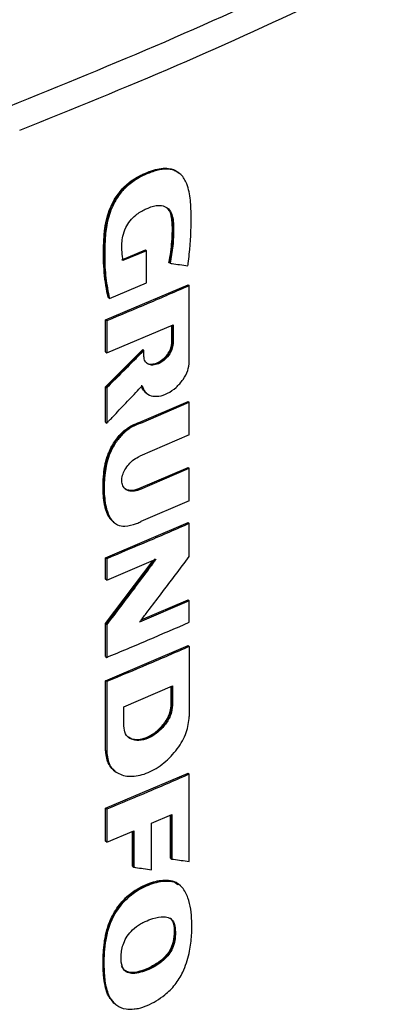
# Model space of a CAD drawing. Extents: x 0.4 to 10.6, y 0.4 to 8.1.
# Drawn here: x 4.1 to 4.1, y 6.3 to 6.6 of the extents above; entities that cross this region are included whole.
import ezdxf

# ---------------------------------------------------------------- set-up
doc = ezdxf.new("R2010")
doc.units = 0
doc.linetypes.add('SLD-SOLID', pattern=[0])
doc.layers.get('0').update_dxf_attribs({"linetype": 'CONTINUOUS'})

msp = doc.modelspace()

# ---------------------------------------------------------------- linework, layer by layer
at = {"color": 7, "linetype": 'SLD-SOLID'}
for p, q in [((4.09277, 6.52722), (4.09245, 6.52748)), ((4.09274, 6.52725), (4.09252, 6.52742)), ((4.07743, 6.50417), (4.08375, 6.50683)), ((4.08407, 6.50658), (4.07776, 6.50392)), ((4.08386, 6.50675), (4.08375, 6.50683)), ((4.08386, 6.50675), (4.08407, 6.50658)), ((4.08407, 6.49799), (4.08407, 6.50658)), ((4.09013, 6.50337), (4.09002, 6.50346)), ((4.09035, 6.50321), (4.09013, 6.50337)), ((4.07308, 6.48812), (4.09514, 6.4975)), ((4.07416, 6.49383), (4.08407, 6.49799)), ((4.09525, 6.49742), (4.09514, 6.4975)), ((4.09525, 6.49742), (4.09547, 6.49725)), ((4.09547, 6.47695), (4.09547, 6.49725)), ((4.07384, 6.49408), (4.07395, 6.494)), ((4.07395, 6.494), (4.07416, 6.49383)), ((4.07308, 6.47958), (4.07308, 6.48812)), ((4.0734, 6.48787), (4.07308, 6.48812)), ((4.0734, 6.48787), (4.0734, 6.47933)), ((4.0734, 6.47933), (4.09111, 6.48681)), ((4.09078, 6.48197), (4.09078, 6.48668)), ((4.09089, 6.48672), (4.09089, 6.48188)), ((4.09111, 6.48681), (4.09111, 6.48172)), ((4.09089, 6.48188), (4.09078, 6.48197)), ((4.09089, 6.48188), (4.09111, 6.48172)), ((4.07308, 6.47028), (4.08302, 6.48023)), ((4.07308, 6.47958), (4.0734, 6.47933)), ((4.08313, 6.48014), (4.07319, 6.4702)), ((4.08313, 6.48014), (4.08302, 6.48023)), ((4.08313, 6.48014), (4.08334, 6.47997)), ((4.08334, 6.47839), (4.08334, 6.47997)), ((4.07308, 6.46082), (4.07308, 6.47028)), ((4.07319, 6.4702), (4.07308, 6.47028)), ((4.07319, 6.4702), (4.0734, 6.47003)), ((4.0734, 6.47003), (4.0734, 6.46057)), ((4.08392, 6.46865), (4.08413, 6.46849)), ((4.08224, 6.46085), (4.09514, 6.4664)), ((4.08256, 6.4606), (4.09547, 6.46615)), ((4.09525, 6.46631), (4.09514, 6.4664)), ((4.09525, 6.46631), (4.09547, 6.46615)), ((4.09547, 6.45749), (4.09547, 6.46615)), ((4.07319, 6.46074), (4.07308, 6.46082)), ((4.07319, 6.46074), (4.0734, 6.46057)), ((4.08224, 6.46085), (4.08235, 6.46077)), ((4.08256, 6.4606), (4.08235, 6.46077)), ((4.09547, 6.45749), (4.08228, 6.45182)), ((4.08196, 6.44315), (4.09514, 6.44881)), ((4.08228, 6.44289), (4.09547, 6.44856)), ((4.09525, 6.44873), (4.09514, 6.44881)), ((4.09547, 6.44856), (4.09525, 6.44873)), ((4.09547, 6.4399), (4.09547, 6.44856)), ((4.08196, 6.44315), (4.08206, 6.44306)), ((4.08228, 6.44289), (4.08206, 6.44306)), ((4.09547, 6.4399), (4.08256, 6.43435)), ((4.07308, 6.42472), (4.09514, 6.4341)), ((4.07527, 6.43417), (4.07549, 6.434)), ((4.09525, 6.43402), (4.09514, 6.4341)), ((4.09525, 6.43402), (4.09547, 6.43385)), ((4.09547, 6.42509), (4.09547, 6.43385)), ((4.07308, 6.41901), (4.07308, 6.42472)), ((4.0734, 6.42447), (4.07308, 6.42472)), ((4.07308, 6.40716), (4.08582, 6.42398)), ((4.08636, 6.42446), (4.07319, 6.40707)), ((4.0734, 6.42447), (4.0734, 6.41875)), ((4.0734, 6.41875), (4.08657, 6.4243)), ((4.0734, 6.41875), (4.07308, 6.41901)), ((4.09547, 6.41327), (4.0822, 6.40757)), ((4.08265, 6.40815), (4.09514, 6.41352)), ((4.09525, 6.41344), (4.09514, 6.41352)), ((4.09525, 6.41344), (4.09547, 6.41327)), ((4.09547, 6.40753), (4.09547, 6.41327)), ((4.07308, 6.3984), (4.07308, 6.40716)), ((4.07319, 6.40707), (4.07308, 6.40716)), ((4.07319, 6.40707), (4.0734, 6.4069)), ((4.0734, 6.4069), (4.0734, 6.39815)), ((4.07308, 6.39195), (4.09514, 6.40133)), ((4.09525, 6.40124), (4.09514, 6.40133)), ((4.09525, 6.40124), (4.09547, 6.40108)), ((4.09547, 6.40108), (4.09547, 6.3824)), ((4.07308, 6.3984), (4.0734, 6.39815)), ((4.07308, 6.37327), (4.07308, 6.39195)), ((4.0734, 6.39169), (4.07308, 6.39195)), ((4.0734, 6.39169), (4.0734, 6.37302)), ((4.07795, 6.38499), (4.09099, 6.39053)), ((4.09066, 6.38568), (4.09066, 6.39039)), ((4.09077, 6.39044), (4.09077, 6.3856)), ((4.09099, 6.39053), (4.09099, 6.38543)), ((4.07795, 6.37989), (4.07795, 6.38499)), ((4.09077, 6.3856), (4.09066, 6.38568)), ((4.09099, 6.38543), (4.09077, 6.3856)), ((4.07319, 6.37319), (4.07308, 6.37327)), ((4.0734, 6.37302), (4.07319, 6.37319)), ((4.07546, 6.36796), (4.07567, 6.36779)), ((4.07308, 6.35792), (4.09514, 6.3673)), ((4.09525, 6.36721), (4.09514, 6.3673)), ((4.09525, 6.36721), (4.09547, 6.36704)), ((4.09547, 6.34374), (4.09547, 6.36704)), ((4.07308, 6.34915), (4.07308, 6.35792)), ((4.0734, 6.35766), (4.07308, 6.35792)), ((4.0734, 6.35766), (4.0734, 6.34889)), ((4.08538, 6.35393), (4.09078, 6.35624)), ((4.09045, 6.34466), (4.09045, 6.3561)), ((4.09056, 6.35614), (4.09056, 6.34458)), ((4.09078, 6.35624), (4.09078, 6.34441)), ((4.08538, 6.3415), (4.08538, 6.35393)), ((4.0734, 6.34889), (4.08062, 6.35191)), ((4.0803, 6.3425), (4.0803, 6.35177)), ((4.08062, 6.35191), (4.08062, 6.34224)), ((4.0734, 6.34889), (4.07308, 6.34915)), ((4.09056, 6.34458), (4.09045, 6.34466)), ((4.09056, 6.34458), (4.09078, 6.34441)), ((4.08041, 6.34241), (4.0803, 6.3425)), ((4.08041, 6.34241), (4.08062, 6.34224)), ((4.09038, 6.3386), (4.09027, 6.33869)), ((4.0906, 6.33844), (4.09038, 6.3386)), ((4.09262, 6.33764), (4.09244, 6.33778)), ((4.09262, 6.33764), (4.09244, 6.33778)), ((4.09276, 6.33754), (4.09254, 6.33771)), ((4.09274, 6.33755), (4.09269, 6.33758)), ((4.09137, 6.3264), (4.09148, 6.32632)), ((4.0917, 6.32615), (4.09148, 6.32632))]:
    msp.add_line(p, q, dxfattribs=at)
at = {"color": 8, "linetype": 'SLD-SOLID'}
msp.add_line((4.08041, 6.35182), (4.08041, 6.34241), dxfattribs=at)
at = {"color": 7, "linetype": 'SLD-SOLID'}
for points, knots in [([(4.04724, 6.54504), (4.06125, 6.55071), (4.0893, 6.56206), (4.12953, 6.58052), (4.16846, 6.5999), (4.193, 6.61369), (4.20528, 6.62059)], [0, 0, 0, 0, 0.249818, 0.499793, 0.749871, 1, 1, 1, 1]), ([(4.20894, 6.61448), (4.19661, 6.60755), (4.17195, 6.59369), (4.13285, 6.57422), (4.09243, 6.55568), (4.06425, 6.54428), (4.05017, 6.53858)], [0, 0, 0, 0, 0.25013, 0.500208, 0.750183, 1, 1, 1, 1]), ([(4.07395, 6.494), (4.07346, 6.4967), (4.07249, 6.50208), (4.0726, 6.50947), (4.07347, 6.51566), (4.07518, 6.51978), (4.0774, 6.52281), (4.07951, 6.52477), (4.08183, 6.52624), (4.08421, 6.52735), (4.08657, 6.52819), (4.08885, 6.52858), (4.09093, 6.52839), (4.092, 6.52774), (4.09252, 6.52742)], [0, 0, 0, 0, 0.1944199, 0.3879886, 0.4844207, 0.5829057, 0.6337839, 0.6857018, 0.7385622, 0.7917332, 0.8448092, 0.8975388, 0.9493757, 1, 1, 1, 1]), ([(4.07384, 6.49408), (4.07378, 6.49435), (4.07346, 6.49568), (4.07301, 6.49815), (4.07265, 6.50158), (4.07252, 6.50511), (4.07258, 6.50873), (4.07282, 6.51219), (4.07353, 6.51602), (4.07499, 6.51975), (4.07747, 6.52317), (4.08001, 6.5253), (4.08211, 6.5265), (4.08401, 6.52738), (4.08655, 6.52836), (4.08966, 6.52878), (4.09188, 6.52813), (4.09252, 6.52734), (4.09262, 6.52722)], [0, 0, 0, 0, 0.019633, 0.098206, 0.176776, 0.255341, 0.333897, 0.412487, 0.476187, 0.570172, 0.634159, 0.698284, 0.749082, 0.774383, 0.825058, 0.91805, 0.987101, 1, 1, 1, 1]), ([(4.09511, 6.50254), (4.09513, 6.50275), (4.09527, 6.50379), (4.09575, 6.50813), (4.09607, 6.51384), (4.09584, 6.52011), (4.09522, 6.52362), (4.09416, 6.52576), (4.09327, 6.52686), (4.09188, 6.52792), (4.09015, 6.52839), (4.08826, 6.52828), (4.0868, 6.52798), (4.08429, 6.52717), (4.08123, 6.52575), (4.07791, 6.52305), (4.07608, 6.52056), (4.07486, 6.51825), (4.07406, 6.51618), (4.07329, 6.51314), (4.07293, 6.50944), (4.07282, 6.50458), (4.07305, 6.49925), (4.07379, 6.49564), (4.07416, 6.49383)], [0, 0, 0, 0, 0.008288, 0.041441, 0.17424, 0.2406, 0.308162, 0.332978, 0.357815, 0.380978, 0.424149, 0.445281, 0.466394, 0.48749, 0.55255, 0.593874, 0.635326, 0.655702, 0.685221, 0.714698, 0.773741, 0.833622, 0.91634, 1, 1, 1, 1]), ([(4.07776, 6.50392), (4.07773, 6.5041), (4.07761, 6.50503), (4.07741, 6.50712), (4.07748, 6.50988), (4.07838, 6.51261), (4.07958, 6.5146), (4.0814, 6.51638), (4.08383, 6.51775), (4.08638, 6.51872), (4.08853, 6.51864), (4.08998, 6.5178), (4.09117, 6.51579), (4.09131, 6.51226), (4.09117, 6.50789), (4.09062, 6.50477), (4.09035, 6.50321)], [0, 0, 0, 0, 0.016129, 0.08068, 0.177681, 0.234851, 0.282774, 0.330872, 0.401956, 0.482722, 0.538043, 0.593406, 0.648465, 0.761572, 0.880825, 1, 1, 1, 1]), ([(4.08933, 6.51807), (4.08972, 6.5177), (4.09055, 6.51692), (4.09096, 6.51491), (4.09109, 6.51198), (4.09096, 6.50815), (4.09041, 6.50497), (4.09013, 6.50337)], [0, 0, 0, 0, 0.126362, 0.272032, 0.419886, 0.709841, 1, 1, 1, 1]), ([(4.09002, 6.50346), (4.09007, 6.50369), (4.09031, 6.50487), (4.09064, 6.50696), (4.09092, 6.51019), (4.09099, 6.51302), (4.09073, 6.51573), (4.09036, 6.51731), (4.0896, 6.51783), (4.08949, 6.51791)], [0, 0, 0, 0, 0.043765, 0.218951, 0.394124, 0.667588, 0.772545, 0.965403, 1, 1, 1, 1]), ([(4.09035, 6.50321), (4.09052, 6.50318), (4.09136, 6.50306), (4.09295, 6.50284), (4.09437, 6.50264), (4.09511, 6.50254)], [0, 0, 0, 0, 0.106616, 0.533081, 1, 1, 1, 1]), ([(4.09547, 6.49725), (4.09363, 6.49645), (4.08995, 6.49485), (4.08261, 6.49171), (4.07708, 6.4894), (4.0734, 6.48787)], [0, 0, 0, 0, 0.251936, 0.503873, 1, 1, 1, 1]), ([(4.09111, 6.48172), (4.09105, 6.48122), (4.09092, 6.4802), (4.09001, 6.47862), (4.08874, 6.47728), (4.08723, 6.47636), (4.08572, 6.47599), (4.08444, 6.47623), (4.08352, 6.47704), (4.0834, 6.47795), (4.08334, 6.47839)], [0, 0, 0, 0, 0.119751, 0.242601, 0.369754, 0.499967, 0.630189, 0.757371, 0.880241, 1, 1, 1, 1]), ([(4.08393, 6.47674), (4.08404, 6.47665), (4.08447, 6.47632), (4.08551, 6.47617), (4.08701, 6.47653), (4.08852, 6.47745), (4.0896, 6.47858), (4.09025, 6.47959), (4.09061, 6.48037), (4.09084, 6.48115), (4.09087, 6.48164), (4.09089, 6.48188)], [0, 0, 0, 0, 0.054053, 0.2126202, 0.3749648, 0.5372989, 0.6958301, 0.7734164, 0.8498055, 0.9252544, 1, 1, 1, 1]), ([(4.08403, 6.47668), (4.08406, 6.47666), (4.08432, 6.47641), (4.08511, 6.4763), (4.08634, 6.47642), (4.08775, 6.47707), (4.08908, 6.47815), (4.09011, 6.47953), (4.09069, 6.48087), (4.09075, 6.48164), (4.09078, 6.48197)], [0, 0, 0, 0, 0.0127975, 0.1455257, 0.2898536, 0.4446427, 0.6035039, 0.7567534, 0.8971713, 1, 1, 1, 1]), ([(4.08334, 6.47997), (4.08317, 6.4798), (4.08233, 6.47895), (4.08025, 6.47686), (4.07711, 6.47371), (4.07464, 6.47126), (4.0734, 6.47003)], [0, 0, 0, 0, 0.051355, 0.256774, 0.628385, 1, 1, 1, 1]), ([(4.0829, 6.47059), (4.08311, 6.46997), (4.08355, 6.46872), (4.08521, 6.46777), (4.08732, 6.46766), (4.08968, 6.46845), (4.09197, 6.47001), (4.09387, 6.47215), (4.09521, 6.47462), (4.09538, 6.47618), (4.09547, 6.47695)], [0, 0, 0, 0, 0.12038, 0.244403, 0.372378, 0.502585, 0.632114, 0.758414, 0.880617, 1, 1, 1, 1]), ([(4.0734, 6.46057), (4.07357, 6.46074), (4.0744, 6.46162), (4.0764, 6.46372), (4.07941, 6.46689), (4.08173, 6.46936), (4.0829, 6.47059)], [0, 0, 0, 0, 0.052468, 0.262338, 0.631167, 1, 1, 1, 1]), ([(4.08268, 6.47076), (4.08286, 6.4701), (4.0831, 6.46922), (4.08381, 6.46884), (4.08398, 6.46875)], [0, 0, 0, 0, 0.752149, 1, 1, 1, 1]), ([(4.08375, 6.46888), (4.0834, 6.46919), (4.08295, 6.46958), (4.08277, 6.4702), (4.08274, 6.47033)], [0, 0, 0, 0, 0.798203, 1, 1, 1, 1]), ([(4.07521, 6.43433), (4.07505, 6.43442), (4.07461, 6.43469), (4.07413, 6.43541), (4.07363, 6.43628), (4.07325, 6.43726), (4.07296, 6.43829), (4.07274, 6.43936), (4.07259, 6.44048), (4.07249, 6.44162), (4.07242, 6.44318), (4.07244, 6.44477), (4.07257, 6.4468), (4.07276, 6.44846), (4.0731, 6.45015), (4.07345, 6.45143), (4.07398, 6.45287), (4.07472, 6.45442), (4.07569, 6.45596), (4.07673, 6.45728), (4.07781, 6.45838), (4.07893, 6.45927), (4.08041, 6.4602), (4.08152, 6.4606), (4.08224, 6.46085)], [0, 0, 0, 0, 0.023421, 0.063118, 0.102788, 0.14244, 0.182081, 0.221714, 0.26134, 0.300964, 0.340587, 0.419869, 0.459489, 0.5388, 0.578439, 0.618095, 0.657767, 0.711554, 0.762132, 0.807127, 0.848467, 0.888084, 0.927697, 1, 1, 1, 1]), ([(4.08256, 6.4606), (4.08237, 6.46054), (4.08139, 6.46023), (4.07958, 6.45934), (4.07733, 6.45744), (4.07542, 6.45494), (4.07369, 6.45147), (4.07284, 6.4471), (4.07261, 6.44226), (4.07311, 6.43815), (4.07428, 6.4351), (4.07596, 6.4334), (4.07849, 6.43299), (4.08072, 6.43356), (4.08217, 6.43418), (4.08256, 6.43435)], [0, 0, 0, 0, 0.01574, 0.0793, 0.143134, 0.207352, 0.280815, 0.397851, 0.527966, 0.657687, 0.739801, 0.822763, 0.883053, 0.968702, 1, 1, 1, 1]), ([(4.08228, 6.44289), (4.08208, 6.44282), (4.0813, 6.44251), (4.07996, 6.44235), (4.07855, 6.44278), (4.07765, 6.4438), (4.07735, 6.44517), (4.07757, 6.44669), (4.07823, 6.44822), (4.07928, 6.44969), (4.08068, 6.451), (4.08174, 6.45154), (4.08228, 6.45182)], [0, 0, 0, 0, 0.040674, 0.16184, 0.282201, 0.393559, 0.494527, 0.589029, 0.68295, 0.781469, 0.888122, 1, 1, 1, 1]), ([(4.0783, 6.44317), (4.07832, 6.44315), (4.07848, 6.44298), (4.07891, 6.44285), (4.07973, 6.44266), (4.08077, 6.44272), (4.08161, 6.44302), (4.08196, 6.44315)], [0, 0, 0, 0, 0.025812, 0.204809, 0.383759, 0.744457, 1, 1, 1, 1]), ([(4.09547, 6.43385), (4.09365, 6.43306), (4.09, 6.43147), (4.08266, 6.42833), (4.0771, 6.42601), (4.0734, 6.42447)], [0, 0, 0, 0, 0.250018, 0.500035, 1, 1, 1, 1]), ([(4.08657, 6.4243), (4.08643, 6.4241), (4.0857, 6.42313), (4.0838, 6.42061), (4.08081, 6.41664), (4.07715, 6.41181), (4.07465, 6.40854), (4.0734, 6.4069)], [0, 0, 0, 0, 0.033359, 0.166794, 0.433665, 0.716831, 1, 1, 1, 1]), ([(4.0822, 6.40757), (4.08235, 6.40776), (4.08308, 6.40873), (4.085, 6.41123), (4.08802, 6.41521), (4.09171, 6.42009), (4.09422, 6.42342), (4.09547, 6.42509)], [0, 0, 0, 0, 0.033122, 0.165611, 0.43059, 0.715294, 1, 1, 1, 1]), ([(4.0734, 6.39815), (4.07525, 6.39892), (4.07896, 6.40046), (4.08634, 6.40358), (4.09182, 6.40595), (4.09547, 6.40753)], [0, 0, 0, 0, 0.250018, 0.500035, 1, 1, 1, 1]), ([(4.09547, 6.40108), (4.0936, 6.40026), (4.08987, 6.39864), (4.08253, 6.3955), (4.07702, 6.3932), (4.0734, 6.39169)], [0, 0, 0, 0, 0.255769, 0.511539, 1, 1, 1, 1]), ([(4.09099, 6.38543), (4.09089, 6.3846), (4.09068, 6.3829), (4.08916, 6.38024), (4.08702, 6.37801), (4.08449, 6.37647), (4.08196, 6.37585), (4.0798, 6.37626), (4.07826, 6.37762), (4.07806, 6.37914), (4.07795, 6.37989)], [0, 0, 0, 0, 0.119762, 0.242624, 0.369788, 0.499999, 0.630222, 0.757395, 0.880249, 1, 1, 1, 1]), ([(4.09077, 6.3856), (4.09074, 6.38519), (4.0907, 6.38438), (4.09031, 6.38307), (4.0897, 6.38176), (4.08861, 6.38006), (4.0868, 6.37817), (4.08427, 6.37664), (4.08176, 6.37604), (4.07999, 6.37631), (4.07927, 6.37686), (4.07909, 6.377)], [0, 0, 0, 0, 0.074742, 0.15019, 0.226579, 0.304161, 0.462685, 0.624995, 0.78732, 0.945856, 1, 1, 1, 1]), ([(4.07917, 6.37695), (4.0792, 6.37692), (4.0796, 6.37649), (4.08087, 6.37623), (4.08289, 6.37632), (4.08523, 6.37728), (4.0875, 6.37899), (4.08933, 6.38124), (4.09046, 6.38362), (4.0906, 6.38503), (4.09066, 6.38568)], [0, 0, 0, 0, 0.009991, 0.139069, 0.279408, 0.430531, 0.586881, 0.739114, 0.879351, 1, 1, 1, 1]), ([(4.0734, 6.37302), (4.07357, 6.37175), (4.07392, 6.36917), (4.07654, 6.36687), (4.08019, 6.36617), (4.08449, 6.36721), (4.08877, 6.36981), (4.09238, 6.3736), (4.09496, 6.37811), (4.0953, 6.38098), (4.09547, 6.3824)], [0, 0, 0, 0, 0.1196134, 0.2425087, 0.3697509, 0.4999801, 0.6302361, 0.757404, 0.8801922, 1, 1, 1, 1]), ([(4.07549, 6.368), (4.07534, 6.3681), (4.07473, 6.36849), (4.07399, 6.36959), (4.07331, 6.37122), (4.07323, 6.37253), (4.07319, 6.37319)], [0, 0, 0, 0, 0.095484, 0.400477, 0.701362, 1, 1, 1, 1]), ([(4.09547, 6.36704), (4.09365, 6.36625), (4.09, 6.36466), (4.08266, 6.36152), (4.0771, 6.3592), (4.0734, 6.35766)], [0, 0, 0, 0, 0.250018, 0.500035, 1, 1, 1, 1]), ([(4.09078, 6.34441), (4.09095, 6.34439), (4.09179, 6.34427), (4.09336, 6.34404), (4.09475, 6.34384), (4.09547, 6.34374)], [0, 0, 0, 0, 0.107958, 0.53979, 1, 1, 1, 1]), ([(4.08062, 6.34224), (4.08079, 6.34222), (4.08164, 6.34208), (4.08323, 6.34184), (4.08465, 6.34162), (4.08538, 6.3415)], [0, 0, 0, 0, 0.106989, 0.534946, 1, 1, 1, 1]), ([(4.07483, 6.30671), (4.07451, 6.30706), (4.07368, 6.30797), (4.07307, 6.31009), (4.0727, 6.31219), (4.07249, 6.31439), (4.07241, 6.31618), (4.07244, 6.31803), (4.07253, 6.31989), (4.07272, 6.32179), (4.07303, 6.32373), (4.07336, 6.3252), (4.07406, 6.32758), (4.07527, 6.33017), (4.07705, 6.33258), (4.07845, 6.33408), (4.07989, 6.33531), (4.08141, 6.33634), (4.08326, 6.33735), (4.08594, 6.33841), (4.08846, 6.33891), (4.08995, 6.33873), (4.09027, 6.33869)], [0, 0, 0, 0, 0.042497, 0.110267, 0.177841, 0.211575, 0.279075, 0.312809, 0.346543, 0.414049, 0.44779, 0.48154, 0.515303, 0.610307, 0.655816, 0.694664, 0.733508, 0.772327, 0.811118, 0.872125, 0.972506, 1, 1, 1, 1]), ([(4.09038, 6.3386), (4.08944, 6.33865), (4.08753, 6.33873), (4.08436, 6.33774), (4.0812, 6.33618), (4.07822, 6.33382), (4.07582, 6.33082), (4.07416, 6.32757), (4.07322, 6.32434), (4.07259, 6.32021), (4.07242, 6.31523), (4.07293, 6.31057), (4.07407, 6.3073), (4.07519, 6.30621), (4.07573, 6.30569)], [0, 0, 0, 0, 0.075124, 0.151268, 0.22727, 0.302171, 0.375434, 0.446637, 0.516842, 0.586551, 0.725448, 0.864494, 0.934543, 1, 1, 1, 1]), ([(4.08133, 6.30446), (4.08114, 6.30442), (4.08018, 6.30425), (4.07826, 6.30424), (4.07638, 6.30502), (4.07459, 6.30668), (4.07337, 6.30939), (4.07279, 6.31344), (4.07268, 6.31849), (4.07316, 6.32366), (4.07494, 6.32889), (4.07755, 6.33278), (4.08111, 6.33589), (4.08513, 6.33786), (4.08848, 6.33866), (4.09018, 6.33848), (4.0906, 6.33844)], [0, 0, 0, 0, 0.012236, 0.061504, 0.12778, 0.160877, 0.246417, 0.335987, 0.427454, 0.560915, 0.641029, 0.721863, 0.791223, 0.8792, 0.970199, 1, 1, 1, 1]), ([(4.08133, 6.30446), (4.08152, 6.3045), (4.08248, 6.3047), (4.08506, 6.30562), (4.08849, 6.30762), (4.09178, 6.31083), (4.09414, 6.31471), (4.09548, 6.3191), (4.09613, 6.32366), (4.09616, 6.32757), (4.09591, 6.33111), (4.09528, 6.33365), (4.09447, 6.33555), (4.0934, 6.33715), (4.09204, 6.33812), (4.09088, 6.33838), (4.0906, 6.33844)], [0, 0, 0, 0, 0.0142111, 0.0712752, 0.1864833, 0.262345, 0.3384702, 0.4489277, 0.5472228, 0.6478191, 0.7276377, 0.8088836, 0.8540195, 0.899216, 0.9760194, 1, 1, 1, 1]), ([(4.09027, 6.33869), (4.0905, 6.33865), (4.09134, 6.33848), (4.09197, 6.33799), (4.09243, 6.33764)], [0, 0, 0, 0, 0.276891, 1, 1, 1, 1]), ([(4.09252, 6.33768), (4.09248, 6.33772), (4.09196, 6.33829), (4.09114, 6.33845), (4.09038, 6.3386)], [0, 0, 0, 0, 0.070158, 1, 1, 1, 1]), ([(4.07757, 6.3158), (4.07752, 6.31597), (4.07725, 6.31683), (4.07717, 6.31886), (4.07763, 6.32148), (4.07882, 6.3239), (4.0804, 6.32574), (4.08211, 6.32695), (4.08395, 6.32791), (4.08607, 6.32872), (4.08835, 6.32914), (4.09025, 6.32876), (4.09137, 6.32777), (4.09159, 6.32668), (4.0917, 6.32615)], [0, 0, 0, 0, 0.025047, 0.126185, 0.257582, 0.331701, 0.40612, 0.503144, 0.553982, 0.642072, 0.774016, 0.84986, 0.926383, 1, 1, 1, 1]), ([(4.09148, 6.32632), (4.09139, 6.32675), (4.09122, 6.32761), (4.09077, 6.32835), (4.09039, 6.32853), (4.09036, 6.32854)], [0, 0, 0, 0, 0.4793093, 0.9668291, 1, 1, 1, 1]), ([(4.09148, 6.32632), (4.0915, 6.3255), (4.09156, 6.32385), (4.09118, 6.32155), (4.09023, 6.31968), (4.08886, 6.31791), (4.08665, 6.31621), (4.0839, 6.31484), (4.08158, 6.31412), (4.07984, 6.31402), (4.0787, 6.31428), (4.07782, 6.31494), (4.07751, 6.31563), (4.07736, 6.31597)], [0, 0, 0, 0, 0.116762, 0.234588, 0.295662, 0.358333, 0.487124, 0.617948, 0.749289, 0.814461, 0.8779, 0.939388, 1, 1, 1, 1]), ([(4.0917, 6.32615), (4.09171, 6.32596), (4.09176, 6.32499), (4.09175, 6.32334), (4.09131, 6.32119), (4.09036, 6.31933), (4.08885, 6.31754), (4.08617, 6.31558), (4.08317, 6.31426), (4.0805, 6.31379), (4.07887, 6.31407), (4.07796, 6.31488), (4.07767, 6.31557), (4.07757, 6.3158)], [0, 0, 0, 0, 0.027769, 0.138822, 0.229844, 0.304218, 0.378548, 0.493129, 0.696144, 0.796985, 0.878147, 0.959948, 1, 1, 1, 1]), ([(4.09137, 6.3264), (4.09138, 6.32619), (4.09143, 6.32509), (4.09143, 6.32335), (4.09084, 6.32104), (4.08976, 6.31917), (4.088, 6.31734), (4.08608, 6.31608), (4.08401, 6.31507), (4.08187, 6.3143), (4.07973, 6.31391), (4.07866, 6.31448), (4.07834, 6.31465)], [0, 0, 0, 0, 0.03489, 0.174453, 0.268477, 0.36322, 0.444936, 0.590289, 0.669272, 0.77201, 0.930984, 1, 1, 1, 1])]:
    msp.add_open_spline(points, degree=3, knots=knots, dxfattribs=at)
at = {"color": 8, "linetype": 'SLD-SOLID'}
for points, knots in [([(4.07532, 6.43422), (4.07494, 6.43457), (4.07364, 6.43575), (4.07276, 6.43908), (4.07245, 6.44351), (4.07272, 6.44819), (4.07376, 6.4524), (4.07561, 6.45571), (4.07751, 6.45801), (4.07987, 6.45986), (4.08151, 6.46046), (4.08235, 6.46077)], [0, 0, 0, 0, 0.062607, 0.21603, 0.368956, 0.521909, 0.674757, 0.753111, 0.833687, 0.916253, 1, 1, 1, 1]), ([(4.08206, 6.44306), (4.08143, 6.44286), (4.08019, 6.44247), (4.07889, 6.44271), (4.07836, 6.44311), (4.07823, 6.44321)], [0, 0, 0, 0, 0.435235, 0.85988, 1, 1, 1, 1])]:
    msp.add_open_spline(points, degree=3, knots=knots, dxfattribs=at)

doc.saveas('drawing.dxf')
